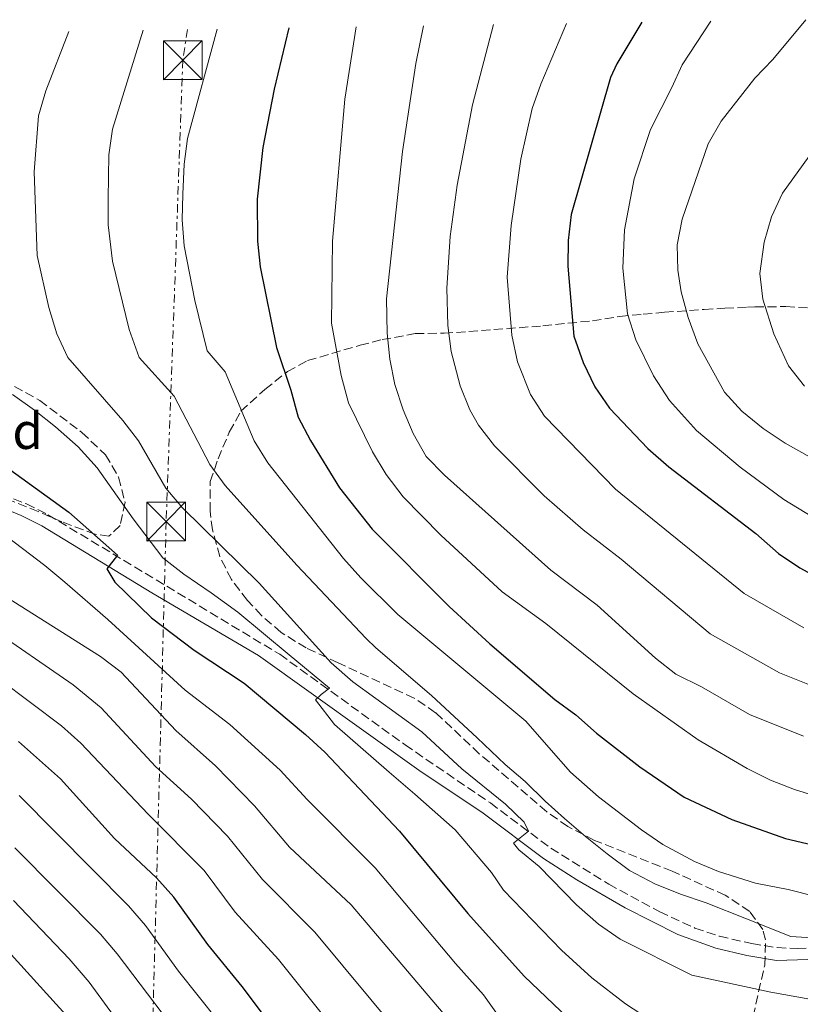
# Model space of a CAD drawing. Units: metres. Extents: x 606653 to 610077, y 4780163 to 4782531.
# Drawn here: x 608544 to 608694, y 4782319 to 4782509 of the extents above; entities that cross this region are included whole.
import ezdxf
from ezdxf.enums import TextEntityAlignment as Align

# ---------------------------------------------------------------- set-up
doc = ezdxf.new("R2010")
doc.units = ezdxf.units.M
doc.header["$MEASUREMENT"] = 0
for name, pattern in [('DGN Style 2', [1.7399219301090239, 1.043953158065414, -0.6959687720436097]), ('DGN Style 3', [2.435890702152634, 1.739921930109024, -0.6959687720436097]), ('DGN Style 7', [3.4798438602180486, 1.565929737098122, -0.6959687720436097, 0.5219765790327072, -0.6959687720436097])]:
    doc.linetypes.add(name, pattern=pattern)
for name, color, linetype, lineweight in [('Camino', 7, 'DGN Style 3', 0), ('Curva de nivel directora', 30, 'Continuous', 30), ('Curva de nivel intermedia', 30, 'Continuous', 0), ('Etiqueta de zona arbolada', 92, 'Continuous', 0), ('Línea eléctrica', 6, 'DGN Style 7', 0), ('Margen derecho', 7, 'Continuous', 0), ('Tela metálica o alambrada', 7, 'DGN Style 2', 0), ('Torre eléctrica', 7, 'Continuous', 0), ('Zona arbolada', 92, 'DGN Style 3', 0)]:
    doc.layers.add(name, color=color, linetype=linetype, lineweight=lineweight)
doc.styles.add('Style-Arial', font='arial.ttf')

# ---------------------------------------------------------------- blocks, each defined once
blk = doc.blocks.new('5TME')
at = {"layer": 'Tela metálica o alambrada', "color": 7, "linetype": 'Continuous', "lineweight": 0}
for p, q in [((-0.375, 0.375), (0.375, -0.375)), ((0.3723, 0.3776), (-0.3716, -0.3784))]:
    blk.add_line(p, q, dxfattribs=at)
at = {"layer": 'Tela metálica o alambrada', "color": 7, "linetype": 'Continuous', "lineweight": 0, "flags": 128}
blk.add_lwpolyline([(-0.375, -0.375), (0.375, -0.375), (0.375, 0.375), (-0.375, 0.375), (-0.3716, -0.3784)], dxfattribs=at)

msp = doc.modelspace()

# ---------------------------------------------------------------- linework, layer by layer
at = {"layer": 'Camino', "color": 7, "linetype": 'DGN Style 3', "lineweight": 0}
msp.add_polyline3d([(608535.6299999974, 4782419.550000002, 247.1300000000049), (608544.8799999988, 4782415.77, 247.7899999999936), (608549.0399999986, 4782413.7, 248.3000000000029), (608593.7899999992, 4782386.740000002, 253.8699999999955), (608617.9899999973, 4782369.26, 256.8699999999954), (608634.4699999995, 4782358.040000002, 258.8399999999965), (608646.1299999983, 4782349.32, 260.4100000000035), (608657.3299999986, 4782342.390000002, 261.5200000000042), (608667.1700000024, 4782337.040000002, 262.0399999999936), (608673.9800000007, 4782333.890000001, 262.3399999999965), (608678.7100000003, 4782332.320000002, 262.6600000000036), (608684.9699999989, 4782330.880000002, 263.3300000000018), (608689.8900000007, 4782330.110000002, 263.6900000000023), (608693.7399999974, 4782329.95, 263.8999999999941), (608698.7399999975, 4782330.110000002, 264.1300000000048)], dxfattribs=at)
at = {"layer": 'Curva de nivel directora', "color": 30, "linetype": 'Continuous', "lineweight": 30, "flags": 128}
for points, elevation in [([(608595.5399999992, 4782507.680000001), (608592.7099999995, 4782495.830000003), (608590.499999999, 4782484.58), (608589.4599999996, 4782474.640000002), (608589.4999999999, 4782466.530000002), (608590.0099999994, 4782461.560000002), (608593.1900000002, 4782446.01), (608595.9500000007, 4782437.750000001), (608597.3399999986, 4782432.520000001), (608599.7300000002, 4782428.039999999), (608605.3399999985, 4782418.890000001), (608611.6399999993, 4782410.880000002), (608626.53, 4782395.95), (608634.38, 4782388.770000001), (608646.9299999983, 4782378.010000001), (608650.9899999996, 4782375.09), (608654.9599999993, 4782371.5), (608663.339999999, 4782365), (608671.9299999988, 4782359.160000003), (608681.0899999986, 4782354.850000001), (608691.4399999997, 4782351.16), (608706.8600000002, 4782347.59)], 275), ([(608663.699999999, 4782508.770000001), (608658.8999999999, 4782500.77), (608657.6599999995, 4782498.120000001), (608650.1099999989, 4782471.640000001), (608649.5199999989, 4782466.66), (608649.4099999993, 4782461.66), (608650.6199999986, 4782448.180000001), (608652.409999999, 4782443.100000001), (608654.6199999995, 4782438.390000002), (608657.4600000004, 4782434.270000001), (608664.8599999989, 4782426.49), (608668.9699999995, 4782422.949999999), (608685.74, 4782410.09), (608690.0899999996, 4782406.230000001), (608694.2200000002, 4782403.420000001), (608698.8600000005, 4782400.930000001)], 300), ([(608539.7999999983, 4782423.780000002), (608553.0899999987, 4782414.180000001), (608562.480000001, 4782405.900000001), (608560.42, 4782403.220000002), (608561.9600000002, 4782400.650000001), (608569.0500000002, 4782393.810000001), (608577.28, 4782387.550000001), (608586.9099999992, 4782381.16), (608598.8000000004, 4782371.29), (608602.4999999997, 4782367.880000001), (608616.9199999988, 4782352.630000001), (608630.0999999996, 4782336.710000002), (608640.9899999994, 4782324.600000001), (608652.3099999984, 4782313.810000002)], 250), ([(608573.3399999995, 4782339.880000001), (608569.989999999, 4782343.590000002), (608561.8700000007, 4782351.210000001), (608551.4699999982, 4782362.7), (608543.3299999998, 4782369.92)], 225), ([(608715.8300000001, 4782255.91), (608692.3400000005, 4782242), (608687.3600000005, 4782239.650000001), (608677.3600000005, 4782237.199999999), (608668.2299999996, 4782239.650000001), (608664.5399999993, 4782241.250000002), (608654.1300000001, 4782247.670000001), (608645.8199999996, 4782254.83), (608634.4699999995, 4782265.690000001), (608616.1099999996, 4782284.760000002), (608599.6200000007, 4782305.87), (608596.3399999995, 4782309.640000002), (608586.5699999996, 4782322.600000001), (608579.8999999998, 4782330.720000002), (608573.3399999995, 4782339.880000001)], 225)]:
    msp.add_lwpolyline(points, dxfattribs=dict(at, elevation=elevation))
at = {"layer": 'Curva de nivel intermedia', "color": 30, "linetype": 'Continuous', "lineweight": 0, "flags": 128}
for points, elevation in [([(608695.3899999993, 4782509.27), (608689.0300000003, 4782501.569999999), (608685.55, 4782497.989999998), (608679.0400000013, 4782489.67), (608676.5600000002, 4782485.329999999), (608671.5199999998, 4782470.730000001), (608670.5800000011, 4782465.82), (608670.6500000004, 4782460.939999999), (608671.3000000007, 4782456.709999999), (608672.690000001, 4782451.759999999), (608674.5400000017, 4782446.680000001), (608679.7000000007, 4782437.369999998), (608683.0700000012, 4782433.67), (608687.1700000005, 4782430.350000001), (608691.4100000006, 4782427.539999999), (608709.4199999995, 4782417.390000001)], 310), ([(608581.7000000012, 4782507.460000002), (608576.0000000015, 4782486.350000001), (608575.320000002, 4782481.390000001), (608575.0600000005, 4782475.609999998), (608574.9600000001, 4782470.599999999), (608575.320000002, 4782465.61), (608577.3700000017, 4782455.069999998), (608579.75, 4782445.359999999), (608583.2800000015, 4782441.309999999), (608588.8400000005, 4782427.930000001), (608591.4900000015, 4782423.699999998), (608606.1400000007, 4782405.24), (608609.4600000001, 4782401.489999999), (608616.5800000012, 4782394.449999998), (608641.3100000013, 4782373.859999998), (608645.7500000005, 4782368.779999999), (608649.9600000015, 4782363.989999999), (608655.3300000003, 4782359.24), (608663.6699999998, 4782352.829999999), (608667.8099999994, 4782350.02), (608673.8800000001, 4782346.720000001), (608678.5200000004, 4782344.84), (608685.6700000007, 4782342.57), (608692.0000000007, 4782341.350000001), (608697.3499999995, 4782340.009999999)], 270.0000000000002), ([(608608.5599999992, 4782507.890000001), (608606.3900000011, 4782493.919999998), (608603.9600000014, 4782466.49), (608603.8200000006, 4782450.71), (608605.6900000015, 4782440.569999999), (608607.0900000007, 4782435.300000001), (608611.7100000008, 4782425.810000001), (608614.3700000007, 4782421.430000001), (608617.6500000019, 4782417.119999997), (608624.8800000005, 4782409.76), (608636.7300000014, 4782398.82), (608645.1900000017, 4782392.679999998), (608662.0700000017, 4782379.140000001), (608674.610000001, 4782370.26), (608684.0600000013, 4782364.709999999), (608688.5600000008, 4782362.460000001), (608693.2100000001, 4782360.619999999), (608703.6000000013, 4782357.430000001)], 280.0000000000002), ([(608694.9199999999, 4782370.91), (608684.5100000006, 4782375.13), (608675.2700000004, 4782380.470000001), (608670.3100000005, 4782382.91), (608666.3699999999, 4782385.99), (608655.0700000012, 4782396.239999999), (608646.1799999995, 4782402.96), (608625.5900000012, 4782421.32), (608622.0799999998, 4782424.960000001), (608619.5499999997, 4782429.349999999), (608617.6200000006, 4782433.96), (608616.0500000014, 4782438.83), (608615.0700000003, 4782443.73), (608614.5499999995, 4782448.720000001), (608614.430000001, 4782455.349999999), (608617.52, 4782483.8), (608620.1100000006, 4782500.81), (608621.5400000011, 4782508.099999999)], 285), ([(608635.0700000006, 4782508.310000001), (608631.0400000006, 4782492.819999998), (608628.0499999999, 4782477.349999999), (608626.7400000001, 4782467.409999999), (608626.0899999997, 4782457.449999999), (608626.2500000007, 4782450.199999998), (608626.9200000013, 4782445.220000001), (608628.6600000003, 4782438.58), (608630.5100000009, 4782433.929999999), (608632.2000000007, 4782430.96), (608635.2699999996, 4782427.009999999), (608644.8699999996, 4782417.33), (608652.4100000013, 4782410.800000001), (608659.7100000014, 4782405.140000001), (608676.9000000021, 4782390.680000001), (608690.310000001, 4782383.199999999), (608706.1100000015, 4782376.890000002)], 289.9999999999998), ([(608649.1500000001, 4782508.539999999), (608644.1900000002, 4782496.84), (608642.5499999997, 4782492.140000001), (608640.3700000005, 4782482.350000001), (608638.4600000015, 4782469.52), (608637.7500000007, 4782459.550000001), (608638.6, 4782448.359999998), (608639.6900000008, 4782443.189999999), (608642.2200000011, 4782436.890000001), (608644.9400000012, 4782432.699999999), (608658.6400000006, 4782418.640000001), (608683.5000000005, 4782398.460000001), (608695.0200000005, 4782391.859999998)], 295.0000000000002), ([(608677.0700000019, 4782508.98), (608671.5399999999, 4782500.539999999), (608669.5100000004, 4782496.189999999), (608665.4199999999, 4782488.039999999), (608662.2200000014, 4782478.539999999), (608660.3500000006, 4782468.730000001), (608660.030000001, 4782461.300000001), (608660.9600000008, 4782452.449999999), (608662.55, 4782447.429999999), (608666.000000001, 4782440.48), (608669.0700000002, 4782435.769999998), (608674.3099999992, 4782429.930000001), (608682.7400000005, 4782422.869999999), (608691.1300000013, 4782416.619999999), (608699.6800000009, 4782411.449999999)], 305.0000000000002), ([(608655.3799999995, 4782334.640000001), (608651.0900000002, 4782338.369999998), (608643.9199999997, 4782345.750000001), (608639.9500000001, 4782348.969999999), (608638.9300000009, 4782350.279999999), (608641.8600000012, 4782352.600000001), (608641.0200000008, 4782354.32), (608637.3700000007, 4782357.829999999), (608628.9700000009, 4782364.640000001), (608621.2599999995, 4782371.789999999), (608607.900000002, 4782381.449999998), (608603.7000000001, 4782385.079999999), (608589.8100000005, 4782400.49), (608575.0200000004, 4782415.01), (608571.7900000005, 4782418.83), (608566.4900000008, 4782427.930000001), (608563.4700000011, 4782431.91), (608552.8600000007, 4782444.060000001), (608550.7500000007, 4782448.600000001), (608549.2000000017, 4782453.699999998), (608546.9599999998, 4782463.769999999), (608546.3400000007, 4782479.899999999), (608547.2000000012, 4782490.720000001), (608548.6200000006, 4782495.519999999), (608553.0799999997, 4782507.01)], 260), ([(608567.4200000007, 4782507.229999999), (608561.4700000007, 4782488.13), (608560.7900000011, 4782483.179999999), (608560.6400000014, 4782474.689999999), (608560.6700000004, 4782469.680000001), (608561.4999999997, 4782462.630000001), (608564.7300000017, 4782449.460000001), (608566.6300000016, 4782444.029999999), (608573.3799999997, 4782436.609999998), (608580.310000001, 4782423.390000001), (608583.2500000002, 4782419.349999999), (608597.0800000015, 4782403.949999998), (608610.5199999994, 4782389.769999998), (608612.3700000001, 4782387.970000001), (608623.1200000015, 4782378.769999999), (608631.9000000012, 4782370.640000001), (608637.3100000003, 4782365.470000001), (608641.1799999995, 4782362.199999999), (608645.0599999997, 4782358.38), (608648.8000000013, 4782355.050000001), (608652.8200000003, 4782351.550000001), (608657.0600000004, 4782348.24), (608661.3499999997, 4782345.02), (608666.2600000004, 4782342.439999998), (608671.1700000011, 4782340.410000001), (608676.1199999999, 4782338.75), (608683.9100000015, 4782335.659999999), (608692.5300000005, 4782332.270000001), (608697.6400000001, 4782331.929999998)], 265), ([(608702.0200000011, 4782491.240000002), (608690.9200000011, 4782475.769999999), (608688.7799999998, 4782471.189999999), (608687.3800000006, 4782466.32), (608686.52, 4782460.279999999), (608687.07, 4782455.289999999), (608689.2300000014, 4782448.600000001), (608692.0499999999, 4782442.46), (608695.1100000021, 4782438.49)], 315.0000000000005), ([(608542.1699999998, 4782436.899999999), (608546.4099999999, 4782433.859999999), (608550.5100000015, 4782430.679999999), (608554.85, 4782426.82), (608558.5100000014, 4782422.720000002), (608565.4900000017, 4782412.92), (608571.2500000017, 4782405.390000001), (608575.2599999994, 4782402.199999998), (608580.5500000002, 4782398.59), (608585.7100000011, 4782394.869999999), (608595.6300000009, 4782386.619999998), (608603.4200000005, 4782380.21), (608601.8, 4782378.999999999), (608600.7200000006, 4782377.98), (608604.3900000006, 4782373.199999998), (608614.9600000008, 4782363.999999999), (608619.8899999993, 4782359.74), (608627.6900000002, 4782352.87), (608634.7000000018, 4782344.619999999), (608637.0100000009, 4782341.230000001), (608648.1800000002, 4782329.619999999), (608654.0800000009, 4782324.289999999), (608660.5400000005, 4782319.279999999), (608664.7899999997, 4782316.51)], 255.0000000000001), ([(608539.8200000006, 4782410.460000001), (608544.11, 4782407.150000001), (608548.4400000018, 4782403.880000001), (608552.3100000009, 4782400.649999999), (608560.5800000011, 4782393.470000001), (608575.5099999999, 4782379.789999999), (608584.1300000009, 4782373.189999999), (608593.8700000017, 4782364.380000001), (608599.1, 4782358.690000001), (608612.2500000016, 4782345.489999999), (608627.7200000014, 4782327.08), (608633.1600000019, 4782321.019999999), (608636.3300000012, 4782316.57)], 245.0000000000002), ([(608541.0299999999, 4782397.800000002), (608559.1900000008, 4782386.300000002), (608563.1900000017, 4782383.289999999), (608573.7400000017, 4782372.029999999), (608581.3600000015, 4782365.21), (608588.940000001, 4782357.470000001), (608595.7100000014, 4782349.499999999), (608607.5800000002, 4782338.359999998), (608625.3400000009, 4782317.449999998)], 240), ([(608623.7300000016, 4782290.09), (608593.5800000012, 4782327.849999999), (608585.1700000003, 4782336.98), (608579.2000000001, 4782345.009999999), (608568.3700000006, 4782355.880000001), (608555.3700000008, 4782369.56), (608551.6800000005, 4782372.939999999), (608521.6399999997, 4782395.470000001)], 230.0000000000003), ([(608616.7700000012, 4782313.59), (608600.5800000018, 4782333.100000001), (608590.4400000008, 4782343.24), (608583.7400000021, 4782351.609999999), (608576.7400000015, 4782358.75), (608569.79, 4782365.09), (608559.2800000003, 4782376.429999999), (608553.9, 4782380.84), (608537.4400000002, 4782392.2)], 235), ([(608581.8700000012, 4782316.039999999), (608574.2500000015, 4782325.59), (608567.8800000012, 4782334.409999999), (608564.5799999997, 4782338.16), (608543.4500000007, 4782359.49)], 220.0000000000003), ([(608542.6600000015, 4782349.380000001), (608559.1600000017, 4782332.720000001), (608562.4200000007, 4782328.929999999), (608577.1600000015, 4782309.489999999)], 215), ([(608562.9400000013, 4782315.34), (608556.9700000011, 4782323.460000002), (608553.1400000001, 4782327.930000001), (608542.4100000013, 4782339.220000001)], 210), ([(608698.6700000005, 4782319.699999999), (608688.6200000012, 4782321.519999999), (608673.3900000006, 4782324.82), (608659.5599999994, 4782331.74), (608655.3799999995, 4782334.640000001)], 260), ([(608538.1599999999, 4782332.919999998), (608552.5000000009, 4782317.140000001)], 205.0000000000002)]:
    msp.add_lwpolyline(points, dxfattribs=dict(at, elevation=elevation))
at = {"layer": 'Línea eléctrica', "color": 6, "linetype": 'DGN Style 7', "lineweight": 0}
msp.add_polyline3d([(608575.9799999996, 4782507.369999999, 267.9900000000052), (608575.079999999, 4782501.449999998, 268.2400000000052), (608571.8700000015, 4782412.4, 257.6900000000023), (608567.98, 4782267.25, 196.1199999999953), (608556.9499999994, 4781875.05, 187.0899999999965), (608555.3299999988, 4781761.220000001, 240.070000000007), (608551.0949693429, 4781553.819632223, 217.9890000000014), (608550.6415918034, 4781531.616565389, 215.6251000000047), (608549.8599999994, 4781493.34, 211.5500000000029), (608543.0399999998, 4781202.680000001, 191.2599999999948), (608535.3000000016, 4780904.489999999, 267.9600000000065), (608615.2299999995, 4780754.59, 179.4100000000035), (608677.8422413244, 4780641.920985128, 189.7869999999966), (608770.7199999999, 4780474.790000002, 205.179999999993), (608836.480000001, 4780352.84, 242.25), (608916.2500000002, 4780208.34, 286.5299999999988), (608914.6000000007, 4780198.630000001, 286.9900000000052)], dxfattribs=at)
at = {"layer": 'Margen derecho', "color": 7, "linetype": 'Continuous', "lineweight": 0}
msp.add_polyline3d([(608534.7399999979, 4782417.280000002, 247.1300000000049), (608543.8700000008, 4782413.540000001, 247.7899999999936), (608547.8599999984, 4782411.560000001, 248.3000000000029), (608569.0700000003, 4782398.61, 251.0399999999937), (608589.6799999987, 4782386.5, 253.5299999999988), (608620.6700000018, 4782364.390000002, 257.3699999999953), (608633.0599999991, 4782356.060000001, 258.8399999999965), (608644.7399999979, 4782347.320000002, 260.4100000000035), (608651.1599999995, 4782343.189999999, 261.1000000000059), (608660.5199999983, 4782337.800000003, 261.8099999999977), (608670.7100000007, 4782332.630000004, 262.2200000000013), (608678.0199999998, 4782329.980000001, 262.6600000000036), (608684.0199999989, 4782328.58, 263.2899999999937), (608689.7299999997, 4782327.660000001, 263.6900000000023), (608703.920000001, 4782328.080000003, 264.3500000000058)], dxfattribs=at)
at = {"layer": 'Zona arbolada', "color": 92, "linetype": 'DGN Style 3', "lineweight": 0}
for points in [[(608685.2000000002, 4782316.810000001, 259.1999999999971), (608687.4699999997, 4782326.75, 262.8500000000058), (608687.5999999996, 4782331.619999999, 264.1699999999983), (608687.0899999999, 4782333.600000001, 264.4499999999971), (608684.5599999996, 4782337.07, 264.6000000000058), (608679.8399999999, 4782340.210000001, 264.6000000000058), (608669.5700000003, 4782344.880000001, 264.6000000000058), (608654.5999999996, 4782350.800000001, 264.6000000000058), (608649.4600000001, 4782353.5, 264.6000000000058), (608645.3499999996, 4782356.350000001, 264.6000000000058), (608632.3399999999, 4782367.560000001, 264.6000000000058), (608623.9100000003, 4782375.470000001, 264.6000000000058), (608619.7599999999, 4782378.27, 264.6000000000058), (608605.0999999996, 4782385.08, 264.4900000000052), (608598.9299999997, 4782387.970000001, 264.0099999999948), (608594.0800000001, 4782390.960000001, 263.8699999999953), (608590.2800000003, 4782394.220000001, 263.8699999999953), (608587.5700000003, 4782397.15, 263.8699999999953), (608584.4500000002, 4782401.189999999, 263.8699999999953), (608582.2199999997, 4782405.619999999, 263.2899999999936), (608580.8099999996, 4782410.77, 263.7200000000012), (608580.3300000001, 4782414.41, 265.4700000000012), (608580.3899999997, 4782420.100000001, 267.5099999999948), (608581.8799999999, 4782424.460000001, 269.4700000000012), (608584.0499999998, 4782429.630000001, 272.179999999993), (608586.3099999996, 4782433.67, 273.9900000000052), (608590.9400000004, 4782437.9, 275.9799999999959), (608595.2699999996, 4782441.32, 278.75), (608599.1799999997, 4782443.439999999, 281), (608609.2999999998, 4782446.42, 285.9799999999959), (608613.5700000003, 4782447.5, 288.4700000000012), (608619.9699999997, 4782448.66, 291.7299999999959), (608625.5199999996, 4782448.74, 292.4600000000065), (608630.3099999996, 4782449.050000001, 293.6600000000035), (608644.6200000001, 4782450.16, 298.2599999999948), (608654.1799999997, 4782451.140000001, 300.9900000000052), (608659.4400000004, 4782451.980000001, 300.7799999999988), (608664, 4782452.41, 302.4199999999983), (608668.0999999996, 4782452.779999999, 305.3300000000018), (608675.79, 4782453.34, 312.6399999999995), (608679.7800000003, 4782453.560000001, 315.8699999999953), (608684.1100000005, 4782453.75, 318.0599999999977), (608685.5599999996, 4782453.800000001, 318.429999999993), (608691.54, 4782453.890000001, 318.1399999999995), (608696.25, 4782453.58, 319.4799999999959)], [(608685.2000000002, 4782316.810000001, 259.1999999999971), (608687.4699999997, 4782326.75, 262.8500000000058), (608687.5999999996, 4782331.619999999, 264.1699999999983), (608687.0899999999, 4782333.600000001, 264.4499999999971), (608684.5599999996, 4782337.07, 264.6000000000058), (608679.8399999999, 4782340.210000001, 264.6000000000058), (608669.5700000003, 4782344.880000001, 264.6000000000058), (608654.5999999996, 4782350.800000001, 264.6000000000058), (608649.4600000001, 4782353.5, 264.6000000000058), (608645.3499999996, 4782356.350000001, 264.6000000000058), (608632.3399999999, 4782367.560000001, 264.6000000000058), (608623.9100000003, 4782375.470000001, 264.6000000000058), (608619.7599999999, 4782378.27, 264.6000000000058), (608605.0999999996, 4782385.08, 264.4900000000052), (608598.9299999997, 4782387.970000001, 264.0099999999948), (608594.0800000001, 4782390.960000001, 263.8699999999953), (608590.2800000003, 4782394.220000001, 263.8699999999953), (608587.5700000003, 4782397.15, 263.8699999999953), (608584.4500000002, 4782401.189999999, 263.8699999999953), (608582.2199999997, 4782405.619999999, 263.2899999999936), (608580.8099999996, 4782410.77, 263.7200000000012), (608580.3300000001, 4782414.41, 265.4700000000012), (608580.3899999997, 4782420.100000001, 267.5099999999948), (608581.8799999999, 4782424.460000001, 269.4700000000012), (608584.0499999998, 4782429.630000001, 272.179999999993), (608586.3099999996, 4782433.67, 273.9900000000052), (608590.9400000004, 4782437.9, 275.9799999999959), (608595.2699999996, 4782441.32, 278.75), (608599.1799999997, 4782443.439999999, 281), (608609.2999999998, 4782446.42, 285.9799999999959), (608613.5700000003, 4782447.5, 288.4700000000012), (608619.9699999997, 4782448.66, 291.7299999999959), (608625.5199999996, 4782448.74, 292.4600000000065), (608630.3099999996, 4782449.050000001, 293.6600000000035), (608644.6200000001, 4782450.16, 298.2599999999948), (608654.1799999997, 4782451.140000001, 300.9900000000052), (608659.4400000004, 4782451.980000001, 300.7799999999988), (608664, 4782452.41, 302.4199999999983), (608668.0999999996, 4782452.779999999, 305.3300000000018), (608675.79, 4782453.34, 312.6399999999995), (608679.7800000003, 4782453.560000001, 315.8699999999953), (608684.1100000005, 4782453.75, 318.0599999999977), (608685.5599999996, 4782453.800000001, 318.429999999993), (608691.54, 4782453.890000001, 318.1399999999995), (608696.25, 4782453.58, 319.4799999999959)], [(608542.5999999996, 4782438.460000001, 256.2599999999948), (608547.4600000001, 4782435.76, 256.1100000000006), (608555.5700000003, 4782429.59, 256.1100000000006), (608560.1500000004, 4782425.279999999, 256.1100000000006), (608562.6900000004, 4782420.939999999, 256.1100000000006), (608563.9199999999, 4782416.09, 255.9700000000012), (608562.9699999997, 4782411.600000001, 255.2299999999959), (608560.8099999996, 4782409.529999999, 253.9199999999983), (608558.1699999999, 4782409.930000001, 253.6300000000047), (608551.7199999997, 4782412.32, 252.8999999999942), (608547.1500000004, 4782414.33, 252.6499999999942), (608536.9000000004, 4782418.390000001, 250.570000000007)], [(608542.5999999996, 4782438.460000001, 256.2599999999948), (608547.4600000001, 4782435.76, 256.1100000000006), (608555.5700000003, 4782429.59, 256.1100000000006), (608560.1500000004, 4782425.279999999, 256.1100000000006), (608562.6900000004, 4782420.939999999, 256.1100000000006), (608563.9199999999, 4782416.09, 255.9700000000012), (608562.9699999997, 4782411.600000001, 255.2299999999959), (608560.8099999996, 4782409.529999999, 253.9199999999983)], [(608560.8099999996, 4782409.529999999, 253.9199999999983), (608558.1699999999, 4782409.930000001, 253.6300000000047), (608551.7199999997, 4782412.32, 252.8999999999942), (608547.1500000004, 4782414.33, 252.6499999999942), (608536.9000000004, 4782418.390000001, 250.570000000007)]]:
    msp.add_polyline3d(points, dxfattribs=at)

# ---------------------------------------------------------------- block references
at = {"layer": 'Torre eléctrica', "color": 7, "linetype": 'Continuous', "lineweight": 0, "xscale": 10, "yscale": 10, "zscale": 10}
for p in [(608575.079999999, 4782501.449999998, 268.2400000000052), (608571.8700000015, 4782412.4, 257.6900000000023)]:
    msp.add_blockref('5TME', p, dxfattribs=at)

# ---------------------------------------------------------------- texts
at = {"layer": 'Etiqueta de zona arbolada', "color": 92, "linetype": 'Continuous', "lineweight": 0, "style": 'Style-Arial'}
msp.add_text('Fd', height=7.000000000000002, dxfattribs=at).set_placement((608542.487441365, 4782429.89001, 252.4499999999971), align=Align.MIDDLE_CENTER)

doc.saveas('drawing.dxf')
